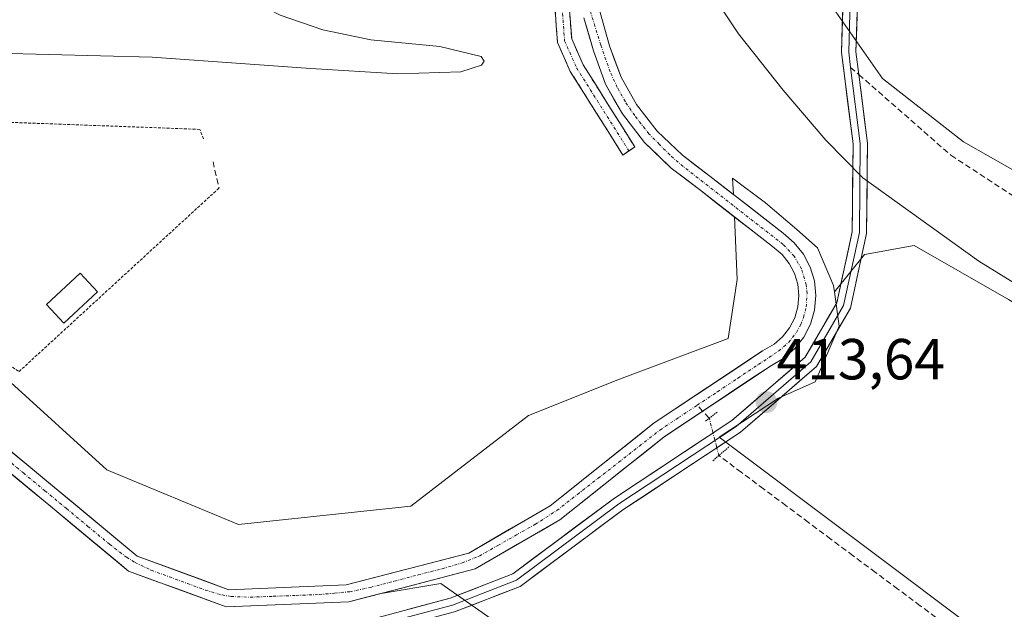
# Model space of a CAD drawing. Units: metres. Extents: x 594801 to 598281, y 4655047 to 4657409.
# Drawn here: x 597083 to 597254, y 4656778 to 4656880 of the extents above; entities that cross this region are included whole.
import ezdxf
from ezdxf.enums import TextEntityAlignment as Align

# ---------------------------------------------------------------- set-up
doc = ezdxf.new("R2010")
doc.units = ezdxf.units.M
doc.header["$MEASUREMENT"] = 0
for name, pattern in [('TRAZO_Y_PUNTO', [1, 0.5, -0.25, 0, -0.25]), ('TRAZOS', [0.75, 0.5, -0.25]), ('TRAZOS2', [0.375, 0.25, -0.125]), ('TRAZOSX2', [1.5, 1, -0.5])]:
    doc.linetypes.add(name, pattern=pattern)
for name, color, linetype, lineweight in [('Alambrada', 19, 'TRAZOS', 0), ('Camino', 19, 'TRAZOSX2', 0), ('Camino Cxs', 19, 'Continuous', 0), ('Camino eje', 19, 'TRAZO_Y_PUNTO', 0), ('Carátula', 7, 'Continuous', 5), ('Corriente artificial Cxs', 5, 'Continuous', 13), ('Corriente artificial eje', 142, 'TRAZO_Y_PUNTO', 0), ('Corriente artificial lineal', 5, 'TRAZOSX2', 13), ('Corriente artificial lineal oculto', 135, 'TRAZO_Y_PUNTO', 13), ('Corriente artificial superficial', 5, 'Continuous', 13), ('Cultivos herbáceos CxS', 92, 'Continuous', 0), ('Cultivos leñosos CxS', 92, 'Continuous', 0), ('Curva de nivel normal', 36, 'Continuous', 0), ('Edificación ligera', 1, 'Continuous', 0), ('Edificación ligera Cxs', 1, 'Continuous', 0), ('Layer 0', 7, 'Continuous', 0), ('Matorral CxS', 135, 'Continuous', 0), ('Muro lineal', 1, 'TRAZOSX2', 13), ('Puente lineal', 2, 'TRAZOS2', 0), ('Punto de cota en terreno', 7, 'Continuous', 0), ('Rótulo de punto de cota en terreno', 19, 'Continuous', 0), ('Senda', 19, 'TRAZOSX2', 0), ('Suelo desnudo CxS', 43, 'Continuous', 0)]:
    doc.layers.add(name, color=color, linetype=linetype, lineweight=lineweight)
doc.styles.add('Arial', font='txt', dxfattribs={"height": 0.2})

# ---------------------------------------------------------------- blocks, each defined once
blk = doc.blocks.new('5PATER')
at = {"layer": 'Carátula', "linetype": 'Continuous', "lineweight": 5}
h = blk.add_hatch(color=250, dxfattribs=at)
edge = h.paths.add_edge_path()
edge.add_ellipse((0, 0.01), major_axis=(-1.33, -1.34), ratio=0.999422, start_angle=0, end_angle=360)

msp = doc.modelspace()

# ---------------------------------------------------------------- linework, layer by layer
at = {"layer": 'Alambrada', "color": 19, "linetype": 'TRAZOS', "lineweight": 0}
msp.add_polyline3d([(597115.31, 4656858.97, 410.78), (597114.68, 4656860.63, 410.51), (597058.83, 4656862.69, 410.41), (597048.45, 4656860.4, 410.6), (597031.01, 4656859.98, 410.37), (597023.12, 4656844.61, 411.09), (597029.56, 4656841.71, 411.54), (597056.76, 4656836.73, 411.1), (597083.35, 4656818.68, 411.11), (597118.01, 4656850.46, 410.89)], dxfattribs=at)
at = {"layer": 'Camino', "color": 19, "linetype": 'TRAZOSX2', "lineweight": 0}
for points in [[(597094.29, 4657088.65), (597095.94, 4657081.49), (597092.85, 4657065.43), (597092.89, 4657060.53), (597096.39, 4657044.37), (597106.21, 4657008.78), (597110.68, 4656985.64), (597114.25, 4656975.12), (597116.65, 4656970.43), (597128.46, 4656955.74), (597146.48, 4656937.46), (597170.54, 4656911.4), (597173.39, 4656906.72), (597174.66, 4656897.23), (597178.71, 4656881.98), (597179.13, 4656876.29), (597181.11, 4656871.82), (597190.07, 4656857.6), (597189.05, 4656856.89)], [(597188.02, 4656856.18), (597178.89, 4656870.66), (597176.67, 4656875.67), (597176.24, 4656881.55), (597172.21, 4656896.75), (597170.96, 4656905.91), (597168.53, 4656909.89), (597126.57, 4656954.1), (597114.54, 4656969.07), (597111.98, 4656974.08), (597108.25, 4656985.04), (597103.77, 4657008.22), (597093.97, 4657043.73), (597090.39, 4657060.29), (597090.35, 4657065.69), (597093.4, 4657081.39), (597092.33, 4657086.04)], [(597189.05, 4656856.89), (597188.02, 4656856.18)]]:
    msp.add_lwpolyline(points, dxfattribs=at)
at = {"layer": 'Camino Cxs', "color": 19, "linetype": 'Continuous', "lineweight": 0}
msp.add_polyline3d([(597178.71, 4656881.98, 412.18), (597178.92, 4656879.14, 412.05), (597179.13, 4656876.29, 411.87), (597181.11, 4656871.82, 411.8), (597183.35, 4656868.27, 411.86), (597185.59, 4656864.71, 411.76), (597187.83, 4656861.16, 411.82), (597190.07, 4656857.6, 411.71), (597188.02, 4656856.18, 411.52), (597185.74, 4656859.8, 411.53), (597183.46, 4656863.42, 411.51), (597181.17, 4656867.04, 411.58), (597178.89, 4656870.66, 411.26), (597177.78, 4656873.17, 411.49), (597176.67, 4656875.67, 411.64), (597176.46, 4656878.61, 411.87), (597176.24, 4656881.55, 411.89)], dxfattribs=at)
at = {"layer": 'Camino eje', "color": 19, "linetype": 'TRAZO_Y_PUNTO', "lineweight": 0}
msp.add_lwpolyline([(597093.31, 4657087.35), (597094.67, 4657081.44), (597091.6, 4657065.56), (597091.64, 4657060.41), (597095.18, 4657044.05), (597104.99, 4657008.5), (597109.47, 4656985.34), (597113.12, 4656974.6), (597115.6, 4656969.75), (597127.52, 4656954.92), (597136.53, 4656945.78), (597147.02, 4656934.73), (597159.05, 4656921.7), (597169.54, 4656910.65), (597172.18, 4656906.32), (597173.44, 4656896.99), (597177.48, 4656881.77), (597177.9, 4656875.98), (597180, 4656871.24), (597189.05, 4656856.89)], dxfattribs=at)
at = {"layer": 'Corriente artificial Cxs', "color": 5, "linetype": 'Continuous', "lineweight": 13}
for points in [[(597184.07, 4656880.86, 412.69), (597184.89, 4656877.99, 412.51), (597185.7, 4656875.12, 412.53), (597186.69, 4656872.4, 412.51), (597187.68, 4656869.68, 412.41), (597189.03, 4656867.31, 412.51), (597190.38, 4656864.94, 412.56), (597192.17, 4656862.64, 412.61), (597193.95, 4656860.34, 412.61), (597196.13, 4656858.24, 412.67), (597198.31, 4656856.13, 412.78), (597200.69, 4656854.34, 412.82), (597203.06, 4656852.54, 412.98), (597206.24, 4656850.06, 412.98), (597209.42, 4656847.59, 413.04), (597212.6, 4656845.11, 413.03), (597215.78, 4656842.63, 412.9), (597217.7, 4656841, 413.13), (597219.29, 4656839.03, 413.25), (597220.47, 4656836.79, 413.18), (597221.2, 4656834.37, 412.93), (597221.46, 4656831.86, 412.87), (597221.23, 4656829.34, 412.96), (597220.53, 4656826.91, 413.16), (597219.38, 4656824.66, 413.3), (597217.83, 4656822.67, 413.26), (597215.92, 4656821.01, 413.27), (597213.74, 4656819.75, 413.14), (597210.03, 4656817.28, 412.97), (597206.31, 4656814.81, 412.98), (597202.6, 4656812.34, 412.97), (597198.88, 4656809.87, 413.04), (597195.17, 4656807.4, 412.95), (597191.56, 4656804.52, 412.92), (597187.94, 4656801.65, 413.03), (597184.33, 4656798.77, 413.06), (597180.71, 4656795.9, 413.25), (597177.1, 4656793.02, 413.04), (597173.43, 4656790.89, 413.14), (597169.76, 4656788.77, 412.98), (597166.09, 4656786.64, 413.13), (597162.42, 4656784.51, 412.97), (597158.03, 4656783.37, 412.8), (597153.65, 4656782.22, 413.15), (597149.26, 4656781.08, 413.31), (597144.88, 4656779.93, 413.14), (597140.49, 4656778.79, 412.86), (597136.24, 4656778.62, 412.84), (597131.99, 4656778.45, 412.84), (597127.74, 4656778.29, 412.94), (597123.49, 4656778.12, 412.89), (597119.24, 4656777.95, 412.89), (597115.01, 4656779.49, 412.99), (597110.79, 4656781.04, 413.1), (597106.56, 4656782.58, 412.99), (597102.33, 4656784.12, 412.92), (597098.94, 4656786.93, 412.87), (597095.56, 4656789.74, 412.69), (597092.17, 4656792.55, 412.9), (597088.79, 4656795.36, 413.02), (597085.4, 4656798.16, 412.88), (597082.01, 4656800.97, 412.98)], [(597080.89, 4656805.73, 413.13), (597084.71, 4656802.56, 413.05), (597088.53, 4656799.39, 413.09), (597092.36, 4656796.22, 413.16), (597096.18, 4656793.05, 412.84), (597100, 4656789.88, 412.93), (597103.82, 4656786.71, 413.03), (597107.79, 4656785.26, 413.11), (597111.77, 4656783.81, 413.07), (597115.74, 4656782.36, 413.29), (597119.71, 4656780.91, 413.17), (597123.78, 4656781.07, 413.33), (597127.85, 4656781.23, 413.47), (597131.92, 4656781.4, 413.46), (597135.99, 4656781.56, 413.46), (597140.06, 4656781.72, 413.34), (597144.31, 4656782.83, 413.41), (597148.55, 4656783.94, 413.47), (597152.8, 4656785.04, 413.57), (597157.04, 4656786.15, 413.59), (597161.29, 4656787.26, 413.19), (597164.83, 4656789.31, 413.23), (597168.36, 4656791.36, 413.4), (597171.9, 4656793.4, 413.02), (597175.43, 4656795.45, 413.26), (597179.03, 4656798.32, 413.22), (597182.63, 4656801.18, 413.22), (597186.23, 4656804.05, 412.96), (597189.83, 4656806.91, 413.1), (597193.43, 4656809.78, 413.04), (597197.18, 4656812.27, 413.03), (597200.93, 4656814.77, 412.95), (597204.68, 4656817.26, 413.04), (597208.43, 4656819.76, 413.01), (597212.18, 4656822.25, 413.2), (597214.2, 4656823.42, 413.19), (597215.68, 4656824.71, 413.13), (597216.89, 4656826.25, 413.11), (597217.78, 4656828, 413.1), (597218.33, 4656829.88, 413.08), (597218.5, 4656831.84, 413.09), (597218.3, 4656833.79, 413.13), (597217.73, 4656835.67, 413.15), (597216.82, 4656837.4, 413.08), (597215.59, 4656838.93, 413.01), (597213.92, 4656840.34, 412.98), (597210.76, 4656842.81, 412.84), (597207.59, 4656845.27, 412.82), (597204.43, 4656847.74, 412.74), (597201.26, 4656850.2, 412.75), (597198.83, 4656852.05, 412.45), (597196.39, 4656853.89, 412.23), (597194.07, 4656856.13, 412.14), (597191.75, 4656858.37, 411.85), (597189.84, 4656860.84, 412), (597187.92, 4656863.3, 411.99), (597186.46, 4656865.87, 411.87), (597185, 4656868.44, 411.93), (597183.95, 4656871.33, 412.09), (597182.89, 4656874.21, 412.12), (597182.08, 4656877.08, 412.16), (597181.26, 4656879.95, 412.28)]]:
    msp.add_polyline3d(points, dxfattribs=at)
at = {"layer": 'Corriente artificial eje', "color": 142, "linetype": 'TRAZO_Y_PUNTO', "lineweight": 0}
for points in [[(597200.88, 4656812.85, 412.89), (597204.42, 4656815.2, 412.97), (597207.95, 4656817.55, 412.95), (597211.49, 4656819.9, 412.93), (597215.03, 4656822.25, 413.19), (597216.72, 4656823.71, 413.09), (597218.08, 4656825.46, 413.18), (597218.83, 4656826.83, 413.14), (597219.33, 4656828.07, 413.07), (597219.78, 4656829.88, 413.01), (597219.92, 4656832.21, 412.98), (597219.77, 4656833.71, 412.99), (597218.96, 4656836.46, 413.14), (597217.68, 4656838.67, 413.1), (597215.78, 4656840.7, 412.96), (597212.31, 4656843.4, 412.82), (597208.84, 4656846.1, 412.91), (597205.37, 4656848.81, 412.77), (597201.9, 4656851.51, 412.81), (597198.43, 4656854.21, 412.52), (597196.14, 4656856.2, 412.45), (597194.33, 4656858.03, 412.32), (597192.52, 4656859.86, 412.23), (597190.05, 4656863, 412.29), (597188.43, 4656865.41, 412.23), (597187.03, 4656867.89, 412.08), (597185.8, 4656870.6, 412.19), (597184.16, 4656875.24, 412.33), (597183.17, 4656878.48, 412.35), (597182.18, 4656881.73, 412.55)], [(597080.38, 4656804.2, 412.92), (597084.11, 4656801.12, 412.99), (597087.84, 4656798.03, 412.95), (597091.57, 4656794.95, 412.97), (597095.3, 4656791.86, 412.8), (597099.03, 4656788.78, 412.7), (597101.99, 4656786.52, 412.93), (597103.45, 4656785.61, 412.97), (597106.27, 4656784.28, 412.91), (597109.4, 4656783.13, 412.95), (597112.53, 4656781.98, 413.09), (597115.66, 4656780.83, 413.12), (597118.53, 4656779.99, 413.01), (597120.09, 4656779.74, 412.98), (597123.43, 4656779.61, 413.03), (597127.42, 4656779.76, 413.17), (597131.4, 4656779.91, 413.14), (597135.38, 4656780.07, 413.15), (597138.02, 4656780.31, 413.16), (597140.67, 4656780.56, 413.13), (597144.27, 4656781.31, 413.26), (597148.41, 4656782.39, 413.34), (597152.55, 4656783.47, 413.16), (597156.7, 4656784.54, 413.12), (597160.15, 4656785.55, 413.11), (597163.14, 4656786.74, 413.11), (597166.35, 4656788.57, 412.92), (597169.56, 4656790.39, 413.15), (597172.77, 4656792.21, 413.04), (597176.58, 4656794.63, 413.05), (597180.15, 4656797.42, 413.13), (597183.72, 4656800.2, 413.1), (597187.29, 4656802.99, 412.86), (597190.86, 4656805.78, 412.94), (597194.43, 4656808.56, 412.82), (597197.65, 4656810.7, 412.98), (597200.88, 4656812.85, 412.89)]]:
    msp.add_polyline3d(points, dxfattribs=at)
at = {"layer": 'Corriente artificial lineal', "color": 5, "linetype": 'TRAZOSX2', "lineweight": 13}
for points in [[(597201.83, 4656811.83, 413.03), (597200.88, 4656812.85, 412.89)], [(597202.97, 4656810.61, 413.2), (597202.97, 4656810.61, 413.2), (597201.83, 4656811.83, 413.03)], [(597243.41, 4656775.23, 413.42), (597239.54, 4656778.12, 413.32), (597235.66, 4656781.01, 413.36), (597231.78, 4656783.9, 413.26), (597227.9, 4656786.79, 413.29), (597224.03, 4656789.68, 413.27), (597220.15, 4656792.57, 413.2), (597216.27, 4656795.46, 413.14), (597212.39, 4656798.35, 413.02), (597208.52, 4656801.24, 413.23), (597204.64, 4656804.13, 413.45)]]:
    msp.add_polyline3d(points, dxfattribs=at)
at = {"layer": 'Corriente artificial lineal oculto', "color": 135, "linetype": 'TRAZO_Y_PUNTO', "lineweight": 13}
msp.add_polyline3d([(597204.64, 4656804.13, 413.45), (597204.22, 4656805.76, 413.49), (597203.59, 4656808.18, 413.49), (597202.97, 4656810.61, 413.2)], dxfattribs=at)
at = {"layer": 'Corriente artificial superficial', "color": 5, "linetype": 'Continuous', "lineweight": 13}
for points in [[(597184.07, 4656880.86, 412.69), (597184.89, 4656877.99, 412.51), (597185.7, 4656875.12, 412.53), (597186.69, 4656872.4, 412.51), (597187.68, 4656869.68, 412.41), (597189.03, 4656867.31, 412.51), (597190.38, 4656864.94, 412.56), (597192.17, 4656862.64, 412.61), (597193.95, 4656860.34, 412.61), (597196.13, 4656858.24, 412.67), (597198.31, 4656856.13, 412.78), (597200.69, 4656854.34, 412.82), (597203.06, 4656852.54, 412.98), (597206.24, 4656850.06, 412.98), (597209.42, 4656847.59, 413.04), (597212.6, 4656845.11, 413.03), (597215.78, 4656842.63, 412.9), (597217.7, 4656841, 413.13), (597219.29, 4656839.03, 413.25), (597220.47, 4656836.79, 413.18), (597221.2, 4656834.37, 412.93), (597221.46, 4656831.86, 412.87), (597221.23, 4656829.34, 412.96), (597220.53, 4656826.91, 413.16), (597219.38, 4656824.66, 413.3), (597217.83, 4656822.67, 413.26), (597215.92, 4656821.01, 413.27), (597213.74, 4656819.75, 413.14), (597210.03, 4656817.28, 412.97), (597206.31, 4656814.81, 412.98), (597202.6, 4656812.34, 412.97), (597201.83, 4656811.83, 412.98)], [(597080.89, 4656805.73, 413.13), (597084.71, 4656802.56, 413.05), (597088.53, 4656799.39, 413.09), (597092.36, 4656796.22, 413.16), (597096.18, 4656793.05, 412.84), (597100, 4656789.88, 412.93), (597103.82, 4656786.71, 413.03), (597107.79, 4656785.26, 413.11), (597111.77, 4656783.81, 413.07), (597115.74, 4656782.36, 413.29), (597119.71, 4656780.91, 413.17), (597123.78, 4656781.07, 413.33), (597127.85, 4656781.23, 413.47), (597131.92, 4656781.4, 413.46), (597135.99, 4656781.56, 413.46), (597140.06, 4656781.72, 413.34), (597144.31, 4656782.83, 413.41), (597148.55, 4656783.94, 413.47), (597152.8, 4656785.04, 413.57), (597157.04, 4656786.15, 413.59), (597161.29, 4656787.26, 413.19), (597164.83, 4656789.31, 413.23), (597168.36, 4656791.36, 413.4), (597171.9, 4656793.4, 413.02), (597175.43, 4656795.45, 413.26), (597179.03, 4656798.32, 413.22), (597182.63, 4656801.18, 413.22), (597186.23, 4656804.05, 412.96), (597189.83, 4656806.91, 413.1), (597193.43, 4656809.78, 413.04), (597197.18, 4656812.27, 413.03), (597200.93, 4656814.77, 412.95), (597204.68, 4656817.26, 413.04), (597208.43, 4656819.76, 413.01), (597212.18, 4656822.25, 413.2), (597214.2, 4656823.42, 413.19), (597215.68, 4656824.71, 413.13), (597216.89, 4656826.25, 413.11), (597217.78, 4656828, 413.1), (597218.33, 4656829.88, 413.08), (597218.5, 4656831.84, 413.09), (597218.3, 4656833.79, 413.13), (597217.73, 4656835.67, 413.15), (597216.82, 4656837.4, 413.08), (597215.59, 4656838.93, 413.01), (597213.92, 4656840.34, 412.98), (597210.76, 4656842.81, 412.84), (597207.59, 4656845.27, 412.82), (597204.43, 4656847.74, 412.74), (597201.26, 4656850.2, 412.75), (597198.83, 4656852.05, 412.45), (597196.39, 4656853.89, 412.23), (597194.07, 4656856.13, 412.14), (597191.75, 4656858.37, 411.85), (597189.84, 4656860.84, 412), (597187.92, 4656863.3, 411.99), (597186.46, 4656865.87, 411.87), (597185, 4656868.44, 411.93), (597183.95, 4656871.33, 412.09), (597182.89, 4656874.21, 412.12), (597182.08, 4656877.08, 412.16), (597181.26, 4656879.95, 412.28)], [(597201.83, 4656811.83, 412.98), (597198.88, 4656809.87, 413.04), (597195.17, 4656807.4, 412.95), (597191.56, 4656804.52, 412.92), (597187.94, 4656801.65, 413.03), (597184.33, 4656798.77, 413.06), (597180.71, 4656795.9, 413.25), (597177.1, 4656793.02, 413.04), (597173.43, 4656790.89, 413.14), (597169.76, 4656788.77, 412.98), (597166.09, 4656786.64, 413.13), (597162.42, 4656784.51, 412.97), (597158.03, 4656783.37, 412.8), (597153.65, 4656782.22, 413.15), (597149.26, 4656781.08, 413.31), (597144.88, 4656779.93, 413.14), (597140.49, 4656778.79, 412.86), (597136.24, 4656778.62, 412.84), (597131.99, 4656778.45, 412.84), (597127.74, 4656778.29, 412.94), (597123.49, 4656778.12, 412.89), (597119.24, 4656777.95, 412.89), (597115.01, 4656779.49, 412.99), (597110.79, 4656781.04, 413.1), (597106.56, 4656782.58, 412.99), (597102.33, 4656784.12, 412.92), (597098.94, 4656786.93, 412.87), (597095.56, 4656789.74, 412.69), (597092.17, 4656792.55, 412.9), (597088.79, 4656795.36, 413.02), (597085.4, 4656798.16, 412.88), (597082.01, 4656800.97, 412.98)]]:
    msp.add_polyline3d(points, dxfattribs=at)
at = {"layer": 'Cultivos herbáceos CxS', "color": 92, "linetype": 'Continuous', "lineweight": 0}
for points in [[(597341.46, 4656857.51, 421.34), (597330.14, 4656838.91, 421.3), (597315.63, 4656823.59, 420.65), (597315.63, 4656823.59, 420.65), (597300.9, 4656830.38, 419.78), (597270.46, 4656845.21, 419.05), (597247.04, 4656858.48, 418.66), (597233, 4656869.41, 418.52), (597224.1, 4656882.12, 418.5), (597229.02, 4656894.73, 419.04), (597237.11, 4656902.82, 419.28), (597253.29, 4656917.38, 419.21), (597144.89, 4657113.96, 414.62)], [(597224.1, 4656882.12, 418.5), (597233, 4656869.41, 418.52), (597247.04, 4656858.48, 418.66), (597270.46, 4656845.21, 419.05), (597300.9, 4656830.38, 419.78), (597315.63, 4656823.59, 420.65)], [(597081.28, 4656817.36, 411.89), (597098.57, 4656801.64, 412.46), (597121.37, 4656792.2, 415.54), (597151.23, 4656795.35, 414.57), (597171.67, 4656811.07, 414.42), (597187.39, 4656817.36, 413.94), (597206.25, 4656824.43, 413.12), (597207.83, 4656834.65, 413.46), (597207.33, 4656845.47, 412.89), (597213.92, 4656840.34, 413.16), (597215.59, 4656838.93, 413.13), (597216.82, 4656837.4, 412.96), (597217.73, 4656835.67, 412.9), (597218.3, 4656833.79, 412.99), (597218.5, 4656831.84, 413.04), (597218.33, 4656829.88, 413.1), (597217.78, 4656828, 413.1), (597216.89, 4656826.25, 413.25), (597215.68, 4656824.71, 413.34), (597214.2, 4656823.42, 413.27), (597212.18, 4656822.25, 413.06), (597193.43, 4656809.78, 412.98), (597175.43, 4656795.45, 413.33), (597161.29, 4656787.26, 413.09), (597140.06, 4656781.72, 413.04), (597119.71, 4656780.91, 413.17), (597119.71, 4656780.91, 413.17), (597103.82, 4656786.71, 412.96), (597077.07, 4656808.9, 413.09)], [(597207.33, 4656845.47, 412.89), (597213.92, 4656840.34, 413.16), (597215.59, 4656838.93, 413.13), (597216.82, 4656837.4, 412.96), (597217.73, 4656835.67, 412.9), (597218.3, 4656833.79, 412.99), (597218.5, 4656831.84, 413.04), (597218.33, 4656829.88, 413.1), (597217.78, 4656828, 413.1), (597216.89, 4656826.25, 413.25), (597215.68, 4656824.71, 413.34), (597214.2, 4656823.42, 413.27), (597212.18, 4656822.25, 413.06), (597193.43, 4656809.78, 412.98), (597175.43, 4656795.45, 413.33), (597161.29, 4656787.26, 413.09), (597140.06, 4656781.72, 413.04), (597119.71, 4656780.91, 413.17), (597103.82, 4656786.71, 412.96), (597077.07, 4656808.9, 413.09)], [(597081.28, 4656817.36, 411.89), (597098.57, 4656801.64, 412.46), (597121.37, 4656792.2, 415.54), (597151.23, 4656795.35, 414.57), (597171.67, 4656811.07, 414.42), (597187.39, 4656817.36, 413.94), (597206.25, 4656824.43, 413.12), (597207.83, 4656834.65, 413.46), (597207.33, 4656845.47, 412.89)], [(597337.04, 4656772.79, 414.49), (597334.46, 4656774.19, 414.84), (597313.39, 4656791.36, 414.79), (597301.68, 4656804.63, 414.82), (597285.29, 4656813.99, 414.26), (597268.9, 4656822.58, 413.75), (597254.85, 4656831.17, 413.84), (597238.46, 4656840.53, 413.57), (597229.87, 4656838.97, 413.63), (597224.67, 4656832.47, 413.69)], [(597224.67, 4656832.47, 413.69), (597225.47, 4656826.56, 413.48), (597221.33, 4656816.88, 413.31), (597214.97, 4656814.1, 413.39), (597204.72, 4656807.31, 413.37), (597299.21, 4656736.44, 414.23), (597312.47, 4656733.13, 414.28), (597324.41, 4656748.38, 414.23), (597331.04, 4656764.29, 414.21), (597337.04, 4656772.79, 414.49)], [(597075.24, 4656806.59, 412.94), (597100.75, 4656785.43, 413.26), (597102.33, 4656784.12, 413.44), (597119.24, 4656777.95, 413.64), (597140.49, 4656778.79, 413.54), (597146.14, 4656780.26, 413.25), (597156.48, 4656781.99, 413.51), (597222.39, 4656735.75, 413.87)], [(597146.14, 4656780.26, 413.25), (597140.49, 4656778.79, 413.54), (597119.24, 4656777.95, 413.64), (597102.33, 4656784.12, 413.44), (597100.75, 4656785.43, 413.26), (597075.24, 4656806.59, 412.94)], [(597222.39, 4656735.75, 413.87), (597156.48, 4656781.99, 413.51), (597146.14, 4656780.26, 413.25)]]:
    msp.add_polyline3d(points, dxfattribs=at)
msp.add_polyline3d([(597312.47, 4656733.13, 414.28), (597299.21, 4656736.44, 414.23), (597204.72, 4656807.31, 413.37), (597214.97, 4656814.1, 413.39), (597221.33, 4656816.88, 413.31), (597225.47, 4656826.56, 413.48), (597224.67, 4656832.47, 413.69), (597229.87, 4656838.97, 413.63), (597238.46, 4656840.53, 413.57), (597254.85, 4656831.17, 413.84), (597268.9, 4656822.58, 413.75), (597285.29, 4656813.99, 414.26), (597301.68, 4656804.63, 414.82), (597313.39, 4656791.36, 414.79), (597334.46, 4656774.19, 414.84), (597337.04, 4656772.79, 414.49), (597331.04, 4656764.29, 414.21), (597324.41, 4656748.38, 414.23), (597312.47, 4656733.13, 414.28)], close=True, dxfattribs=at)
at = {"layer": 'Cultivos leñosos CxS', "color": 92, "linetype": 'Continuous', "lineweight": 0}
for points in [[(597181.26, 4656879.95, 412.53), (597182.89, 4656874.21, 412.34), (597185, 4656868.44, 412.25), (597187.92, 4656863.3, 412.04), (597191.75, 4656858.37, 412.22), (597196.39, 4656853.89, 412.77), (597201.26, 4656850.2, 412.81), (597207.33, 4656845.47, 412.89), (597207.83, 4656834.65, 413.46), (597206.25, 4656824.43, 413.12), (597187.39, 4656817.36, 413.94), (597171.67, 4656811.07, 414.42), (597151.23, 4656795.35, 414.57), (597121.37, 4656792.2, 415.54), (597121.37, 4656792.2, 415.54), (597098.57, 4656801.64, 412.46), (597081.28, 4656817.36, 411.89)], [(597181.26, 4656879.95, 412.53), (597182.89, 4656874.21, 412.34), (597185, 4656868.44, 412.25), (597187.92, 4656863.3, 412.04), (597191.75, 4656858.37, 412.22), (597196.39, 4656853.89, 412.77), (597201.26, 4656850.2, 412.81), (597207.33, 4656845.47, 412.89)], [(597222.39, 4656735.75, 413.87), (597156.48, 4656781.99, 413.51), (597146.14, 4656780.26, 413.25), (597162.42, 4656784.51, 413.5), (597177.1, 4656793.02, 413.7), (597195.17, 4656807.4, 413.53), (597213.74, 4656819.75, 413.43), (597215.92, 4656821.01, 413.53), (597217.83, 4656822.67, 413.72), (597219.38, 4656824.66, 413.52), (597220.53, 4656826.91, 413.52), (597221.23, 4656829.34, 413.61), (597221.46, 4656831.86, 413.66), (597221.2, 4656834.37, 413.61), (597220.47, 4656836.79, 413.48), (597219.29, 4656839.03, 413.36), (597217.7, 4656841, 413.28), (597215.78, 4656842.63, 413.26), (597207.15, 4656849.36, 412.99), (597207.02, 4656852.17, 413.38), (597212.7, 4656847.93, 413.22), (597218.15, 4656843.29, 413.57), (597221.74, 4656840.11, 413.84), (597224.52, 4656833.61, 413.73), (597224.67, 4656832.47, 413.69), (597225.47, 4656826.56, 413.48), (597221.33, 4656816.88, 413.31), (597214.97, 4656814.1, 413.39), (597204.72, 4656807.31, 413.37), (597299.21, 4656736.44, 414.23)], [(597224.67, 4656832.47, 413.69), (597224.52, 4656833.61, 413.73), (597221.74, 4656840.11, 413.84), (597218.15, 4656843.29, 413.57), (597212.7, 4656847.93, 413.22), (597207.02, 4656852.17, 413.38), (597207.15, 4656849.36, 412.99)], [(597207.15, 4656849.36, 412.99), (597215.78, 4656842.63, 413.26), (597217.7, 4656841, 413.28), (597219.29, 4656839.03, 413.36), (597220.47, 4656836.79, 413.48), (597221.2, 4656834.37, 413.61), (597221.46, 4656831.86, 413.66), (597221.23, 4656829.34, 413.61), (597220.53, 4656826.91, 413.52), (597219.38, 4656824.66, 413.52), (597217.83, 4656822.67, 413.72), (597215.92, 4656821.01, 413.53), (597213.74, 4656819.75, 413.43), (597195.17, 4656807.4, 413.53), (597177.1, 4656793.02, 413.7), (597162.42, 4656784.51, 413.5), (597146.14, 4656780.26, 413.25)], [(597081.28, 4656817.36, 411.89), (597098.57, 4656801.64, 412.46), (597121.37, 4656792.2, 415.54), (597151.23, 4656795.35, 414.57), (597171.67, 4656811.07, 414.42), (597187.39, 4656817.36, 413.94), (597206.25, 4656824.43, 413.12), (597207.83, 4656834.65, 413.46), (597207.33, 4656845.47, 412.89)], [(597224.67, 4656832.47, 413.69), (597225.47, 4656826.56, 413.48), (597221.33, 4656816.88, 413.31), (597214.97, 4656814.1, 413.39), (597204.72, 4656807.31, 413.37), (597299.21, 4656736.44, 414.23), (597312.47, 4656733.13, 414.28), (597324.41, 4656748.38, 414.23), (597331.04, 4656764.29, 414.21), (597337.04, 4656772.79, 414.49)], [(597222.39, 4656735.75, 413.87), (597156.48, 4656781.99, 413.51), (597146.14, 4656780.26, 413.25)]]:
    msp.add_polyline3d(points, dxfattribs=at)
at = {"layer": 'Curva de nivel normal', "color": 36, "linetype": 'Continuous', "lineweight": 0}
for points in [[(597083.39, 4656931.17, 410), (597085.74, 4656928.77, 410), (597097.95, 4656907.83, 410), (597105.43, 4656897.38, 410), (597111.93, 4656890.71, 410), (597119.09, 4656885.37, 410), (597128.6, 4656880.43, 410), (597136, 4656877.87, 410), (597144.32, 4656876.15, 410), (597156.29, 4656874.99, 410), (597163.47, 4656873.26, 410), (597163.99, 4656872.43, 410), (597163.49, 4656871.72, 410), (597159.9, 4656870.61, 410), (597149, 4656870.22, 410), (597133.93, 4656871.14, 410), (597106.43, 4656873.11, 410), (597079.51, 4656873.84, 410)], [(597202, 4656886.36, 415), (597208.06, 4656877.18, 415), (597215.77, 4656867.39, 415), (597223.2, 4656858.75, 415), (597229.62, 4656852.25, 415), (597249.71, 4656837.78, 415), (597270.51, 4656824.96, 415)]]:
    msp.add_polyline3d(points, dxfattribs=at)
at = {"layer": 'Edificación ligera', "color": 1, "linetype": 'Continuous', "lineweight": 0}
msp.add_polyline3d([(597096.94, 4656832.47, 410.93), (597091.13, 4656827.07, 411.01), (597088.12, 4656830.31, 410.92), (597093.93, 4656835.71, 410.9), (597096.94, 4656832.47, 410.93)], dxfattribs=at)
at = {"layer": 'Edificación ligera Cxs', "color": 1, "linetype": 'Continuous', "lineweight": 0}
msp.add_polyline3d([(597096.94, 4656832.47, 410.93), (597091.13, 4656827.07, 411.01), (597088.12, 4656830.31, 410.92), (597093.93, 4656835.71, 410.9), (597096.94, 4656832.47, 410.93)], close=True, dxfattribs=at)
at = {"layer": 'Layer 0', "linetype": 'Continuous', "lineweight": 0}
for points in [[(597432.21, 4657134.32), (597426.69, 4657129.34), (597401.85, 4657105.39), (597391.42, 4657092.36), (597382.44, 4657074.72), (597372.94, 4657051.87), (597362.48, 4657030.19), (597349.88, 4657013.67), (597326.91, 4656988.37), (597296.21, 4656956.53), (597266.48, 4656927.8), (597230, 4656889.53), (597227.41, 4656882.9), (597227.15, 4656874), (597227.48, 4656871.36)], [(597429.99, 4657130.79), (597402.77, 4657104.54), (597392.47, 4657091.67), (597383.57, 4657074.19), (597374.08, 4657051.35), (597363.55, 4657029.53), (597350.84, 4657012.87), (597327.82, 4656987.51), (597297.09, 4656955.64), (597267.36, 4656926.91), (597231.08, 4656888.86), (597228.65, 4656882.64), (597228.4, 4656874.06), (597228.9, 4656870.12)], [(597143.22, 4656775.48), (597158.08, 4656779.43), (597168.96, 4656783.68), (597186.57, 4656796.78), (597206.86, 4656810.19), (597219.61, 4656821.17), (597225.07, 4656830.58), (597227.74, 4656842.9), (597227.9, 4656858.11), (597225.9, 4656873.94), (597226.16, 4656883.15), (597228.92, 4656890.2), (597265.6, 4656928.68), (597295.33, 4656957.41), (597326, 4656989.22), (597348.92, 4657014.47)], [(597227.48, 4656871.36), (597229.15, 4656858.18), (597228.99, 4656842.76), (597226.25, 4656830.13), (597220.59, 4656820.36), (597207.62, 4656809.19), (597187.29, 4656795.76), (597169.58, 4656782.58), (597158.47, 4656778.24), (597143.44, 4656774.25), (597112.12, 4656772.48), (597106.47, 4656770.8), (597099.77, 4656766.97), (597077.03, 4656757.97), (597069.67, 4656753.12), (597054.16, 4656736.8), (597035.44, 4656715.06), (596993.39, 4656660), (596978.71, 4656637.67), (596971.7, 4656624.43)], [(597228.9, 4656870.12), (597230.4, 4656858.25), (597230.23, 4656842.62), (597227.43, 4656829.67), (597221.56, 4656819.55), (597208.37, 4656808.19), (597188, 4656794.73), (597170.19, 4656781.48), (597158.85, 4656777.05), (597143.65, 4656773.01), (597112.32, 4656771.23), (597106.96, 4656769.64), (597100.33, 4656765.85), (597077.59, 4656756.84), (597070.47, 4656752.15), (597055.08, 4656735.96), (597036.41, 4656714.27), (596994.41, 4656659.28), (596979.79, 4656637.03), (596972.67, 4656623.6)]]:
    msp.add_lwpolyline(points, dxfattribs=at)
for points in [[(597150.65, 4656777.46, 413.36), (597154.37, 4656778.44, 413.44), (597158.08, 4656779.43, 413.39), (597161.71, 4656780.85, 413.27), (597165.33, 4656782.26, 413.46), (597168.96, 4656783.68, 413.63), (597172.48, 4656786.3, 413.4), (597176, 4656788.92, 413.65), (597179.53, 4656791.54, 413.49), (597183.05, 4656794.16, 413.55), (597186.57, 4656796.78, 413.37), (597190.63, 4656799.46, 413.48), (597194.69, 4656802.14, 413.45), (597198.74, 4656804.83, 413.5), (597202.8, 4656807.51, 413.47), (597206.86, 4656810.19, 413.41), (597210.05, 4656812.94, 413.43), (597213.24, 4656815.68, 413.32), (597216.42, 4656818.43, 413.52), (597219.61, 4656821.17, 413.44), (597221.43, 4656824.31, 413.5), (597223.25, 4656827.44, 413.32), (597225.07, 4656830.58, 413.58), (597225.96, 4656834.69, 413.81), (597226.85, 4656838.79, 413.98), (597227.74, 4656842.9, 414.13), (597227.78, 4656846.7, 414.38), (597227.82, 4656850.51, 414.7), (597227.86, 4656854.31, 415.1), (597227.9, 4656858.11, 415.62), (597227.4, 4656862.07, 416.11), (597226.9, 4656866.03, 416.59), (597226.4, 4656869.98, 417.03), (597225.9, 4656873.94, 417.41), (597226.03, 4656878.55, 418.03), (597226.16, 4656883.15, 418.6)], [(597228.65, 4656882.64, 418.72), (597228.53, 4656878.35, 418.4), (597228.4, 4656874.06, 417.99), (597228.9, 4656870.12, 417.51), (597229.4, 4656866.16, 417), (597229.9, 4656862.21, 416.48), (597230.4, 4656858.25, 415.9), (597230.36, 4656854.34, 415.36), (597230.32, 4656850.44, 414.85), (597230.27, 4656846.53, 414.42), (597230.23, 4656842.62, 414.08), (597229.3, 4656838.3, 413.79), (597228.36, 4656833.99, 413.73), (597227.43, 4656829.67, 413.74), (597225.47, 4656826.3, 413.55), (597223.52, 4656822.92, 413.51), (597221.56, 4656819.55, 413.48), (597218.26, 4656816.71, 413.46), (597214.97, 4656813.87, 413.45), (597211.67, 4656811.03, 413.48), (597208.37, 4656808.19, 413.51), (597204.3, 4656805.5, 413.48), (597200.22, 4656802.81, 413.63), (597196.15, 4656800.11, 413.56), (597192.07, 4656797.42, 413.64), (597188, 4656794.73, 413.55), (597184.44, 4656792.08, 413.62), (597180.88, 4656789.43, 413.68), (597177.31, 4656786.78, 413.69), (597173.75, 4656784.13, 413.63), (597170.19, 4656781.48, 413.65), (597166.41, 4656780, 413.68), (597162.63, 4656778.53, 413.69), (597158.85, 4656777.05, 413.47)]]:
    msp.add_polyline3d(points, dxfattribs=at)
at = {"layer": 'Matorral CxS', "color": 135, "linetype": 'Continuous', "lineweight": 0}
for points in [[(597165.11, 4656926.01, 413.28), (597166.22, 4656924.98, 413.29), (597169.58, 4656920.93, 413.25), (597174, 4656915.41, 413.32), (597176.37, 4656910.75, 413.41), (597176.72, 4656910.07, 413.44), (597178.27, 4656904.11, 413.25), (597178.33, 4656897.9, 412.97), (597179.69, 4656891.87, 413.13), (597182.19, 4656886.05, 413.07), (597184.07, 4656880.86, 412.98), (597185.7, 4656875.12, 413), (597187.68, 4656869.68, 412.8), (597190.38, 4656864.94, 412.68), (597193.95, 4656860.34, 412.72), (597198.31, 4656856.13, 413.03), (597203.06, 4656852.54, 412.83), (597207.15, 4656849.36, 412.99)], [(597254.85, 4656831.17, 413.84), (597238.46, 4656840.53, 413.57), (597229.87, 4656838.97, 413.63), (597224.67, 4656832.47, 413.69), (597224.52, 4656833.61, 413.73), (597221.74, 4656840.11, 413.84), (597218.15, 4656843.29, 413.57), (597212.7, 4656847.93, 413.22), (597207.02, 4656852.17, 413.38), (597207.15, 4656849.36, 412.99), (597203.06, 4656852.54, 412.83), (597198.31, 4656856.13, 413.03), (597193.95, 4656860.34, 412.72), (597190.38, 4656864.94, 412.68), (597187.68, 4656869.68, 412.8), (597185.7, 4656875.12, 413), (597184.07, 4656880.86, 412.98)], [(597224.1, 4656882.12, 418.5), (597233, 4656869.41, 418.52), (597247.04, 4656858.48, 418.66), (597270.46, 4656845.21, 419.05)], [(597224.1, 4656882.12, 418.5), (597233, 4656869.41, 418.52), (597247.04, 4656858.48, 418.66), (597270.46, 4656845.21, 419.05), (597300.9, 4656830.38, 419.78), (597315.63, 4656823.59, 420.65)], [(597224.67, 4656832.47, 413.69), (597224.52, 4656833.61, 413.73), (597221.74, 4656840.11, 413.84), (597218.15, 4656843.29, 413.57), (597212.7, 4656847.93, 413.22), (597207.02, 4656852.17, 413.38), (597207.15, 4656849.36, 412.99)], [(597337.04, 4656772.79, 414.49), (597334.46, 4656774.19, 414.84), (597313.39, 4656791.36, 414.79), (597301.68, 4656804.63, 414.82), (597285.29, 4656813.99, 414.26), (597268.9, 4656822.58, 413.75), (597254.85, 4656831.17, 413.84), (597238.46, 4656840.53, 413.57), (597229.87, 4656838.97, 413.63), (597224.67, 4656832.47, 413.69)]]:
    msp.add_polyline3d(points, dxfattribs=at)
at = {"layer": 'Muro lineal', "color": 1, "linetype": 'TRAZOSX2', "lineweight": 13}
msp.add_polyline3d([(597116.97, 4656855.03, 410.85), (597118.01, 4656850.46, 410.89)], dxfattribs=at)
at = {"layer": 'Puente lineal', "color": 2, "linetype": 'TRAZOS2', "lineweight": 0}
for points in [[(597204.32, 4656811.65, 413.13), (597202.28, 4656810.07, 413.23)], [(597206.36, 4656805.62, 413.44), (597203.57, 4656803.21, 413.51)]]:
    msp.add_polyline3d(points, dxfattribs=at)
at = {"layer": 'Senda', "color": 19, "linetype": 'TRAZOSX2', "lineweight": 0}
for points in [[(597227.48, 4656871.36), (597228.9, 4656870.12)], [(597228.9, 4656870.12), (597244.87, 4656856.14), (597300.31, 4656819.93), (597316.28, 4656807.9), (597332.04, 4656791.31), (597352.12, 4656774.7), (597368.63, 4656759.05), (597383.17, 4656747.69), (597413.77, 4656735.97), (597433.57, 4656726.7), (597463.36, 4656709.75), (597482.79, 4656685.69), (597492.16, 4656676.09), (597500.63, 4656667.73), (597508.88, 4656661.28), (597519.06, 4656655.56)]]:
    msp.add_lwpolyline(points, dxfattribs=at)
at = {"layer": 'Suelo desnudo CxS', "color": 43, "linetype": 'Continuous', "lineweight": 0}
for points in [[(597165.11, 4656926.01, 413.28), (597166.22, 4656924.98, 413.29), (597169.58, 4656920.93, 413.25), (597174, 4656915.41, 413.32), (597176.37, 4656910.75, 413.41), (597176.72, 4656910.07, 413.44), (597178.27, 4656904.11, 413.25), (597178.33, 4656897.9, 412.97), (597179.69, 4656891.87, 413.13), (597182.19, 4656886.05, 413.07), (597184.07, 4656880.86, 412.98), (597185.7, 4656875.12, 413), (597187.68, 4656869.68, 412.8), (597190.38, 4656864.94, 412.68), (597193.95, 4656860.34, 412.72), (597198.31, 4656856.13, 413.03), (597203.06, 4656852.54, 412.83), (597207.15, 4656849.36, 412.99)], [(597184.07, 4656880.86, 412.98), (597185.7, 4656875.12, 413), (597187.68, 4656869.68, 412.8), (597190.38, 4656864.94, 412.68), (597193.95, 4656860.34, 412.72), (597198.31, 4656856.13, 413.03), (597203.06, 4656852.54, 412.83), (597207.15, 4656849.36, 412.99), (597215.78, 4656842.63, 413.26), (597217.7, 4656841, 413.28), (597219.29, 4656839.03, 413.36), (597220.47, 4656836.79, 413.48), (597221.2, 4656834.37, 413.61), (597221.46, 4656831.86, 413.66), (597221.23, 4656829.34, 413.61), (597220.53, 4656826.91, 413.52), (597219.38, 4656824.66, 413.52), (597217.83, 4656822.67, 413.72), (597215.92, 4656821.01, 413.53), (597213.74, 4656819.75, 413.43), (597195.17, 4656807.4, 413.53), (597177.1, 4656793.02, 413.7), (597162.42, 4656784.51, 413.5), (597146.14, 4656780.26, 413.25), (597140.49, 4656778.79, 413.54), (597119.24, 4656777.95, 413.64), (597102.33, 4656784.12, 413.44), (597100.75, 4656785.43, 413.26), (597075.24, 4656806.59, 412.94)], [(597077.07, 4656808.9, 413.09), (597103.82, 4656786.71, 412.96), (597119.71, 4656780.91, 413.17), (597140.06, 4656781.72, 413.04), (597161.29, 4656787.26, 413.09), (597175.43, 4656795.45, 413.33), (597193.43, 4656809.78, 412.98), (597212.18, 4656822.25, 413.06), (597214.2, 4656823.42, 413.27), (597215.68, 4656824.71, 413.34), (597216.89, 4656826.25, 413.25), (597217.78, 4656828, 413.1), (597218.33, 4656829.88, 413.1), (597218.5, 4656831.84, 413.04), (597218.3, 4656833.79, 412.99), (597217.73, 4656835.67, 412.9), (597216.82, 4656837.4, 412.96), (597215.59, 4656838.93, 413.13), (597213.92, 4656840.34, 413.16), (597207.33, 4656845.47, 412.89), (597201.26, 4656850.2, 412.81), (597196.39, 4656853.89, 412.77), (597191.75, 4656858.37, 412.22), (597187.92, 4656863.3, 412.04), (597185, 4656868.44, 412.25), (597182.89, 4656874.21, 412.34), (597181.26, 4656879.95, 412.53)], [(597181.26, 4656879.95, 412.53), (597182.89, 4656874.21, 412.34), (597185, 4656868.44, 412.25), (597187.92, 4656863.3, 412.04), (597191.75, 4656858.37, 412.22), (597196.39, 4656853.89, 412.77), (597201.26, 4656850.2, 412.81), (597207.33, 4656845.47, 412.89)], [(597207.15, 4656849.36, 412.99), (597215.78, 4656842.63, 413.26), (597217.7, 4656841, 413.28), (597219.29, 4656839.03, 413.36), (597220.47, 4656836.79, 413.48), (597221.2, 4656834.37, 413.61), (597221.46, 4656831.86, 413.66), (597221.23, 4656829.34, 413.61), (597220.53, 4656826.91, 413.52), (597219.38, 4656824.66, 413.52), (597217.83, 4656822.67, 413.72), (597215.92, 4656821.01, 413.53), (597213.74, 4656819.75, 413.43), (597195.17, 4656807.4, 413.53), (597177.1, 4656793.02, 413.7), (597162.42, 4656784.51, 413.5), (597146.14, 4656780.26, 413.25)], [(597207.33, 4656845.47, 412.89), (597213.92, 4656840.34, 413.16), (597215.59, 4656838.93, 413.13), (597216.82, 4656837.4, 412.96), (597217.73, 4656835.67, 412.9), (597218.3, 4656833.79, 412.99), (597218.5, 4656831.84, 413.04), (597218.33, 4656829.88, 413.1), (597217.78, 4656828, 413.1), (597216.89, 4656826.25, 413.25), (597215.68, 4656824.71, 413.34), (597214.2, 4656823.42, 413.27), (597212.18, 4656822.25, 413.06), (597193.43, 4656809.78, 412.98), (597175.43, 4656795.45, 413.33), (597161.29, 4656787.26, 413.09), (597140.06, 4656781.72, 413.04), (597119.71, 4656780.91, 413.17), (597103.82, 4656786.71, 412.96), (597077.07, 4656808.9, 413.09)], [(597146.14, 4656780.26, 413.25), (597140.49, 4656778.79, 413.54), (597119.24, 4656777.95, 413.64), (597102.33, 4656784.12, 413.44), (597100.75, 4656785.43, 413.26), (597075.24, 4656806.59, 412.94)]]:
    msp.add_polyline3d(points, dxfattribs=at)

# ---------------------------------------------------------------- block references
at = {"layer": 'Punto de cota en terreno', "linetype": 'Continuous', "lineweight": 0}
msp.add_blockref('5PATER', (597212.9, 4656813.38, 413.64), dxfattribs=at)

# ---------------------------------------------------------------- texts
at = {"layer": 'Rótulo de punto de cota en terreno', "color": 19, "linetype": 'Continuous', "lineweight": 0, "style": 'Arial'}
msp.add_text('413,64', height=7, dxfattribs=at).set_placement((597214.66, 4656815.14), align=Align.BOTTOM_LEFT)

doc.saveas('drawing.dxf')
